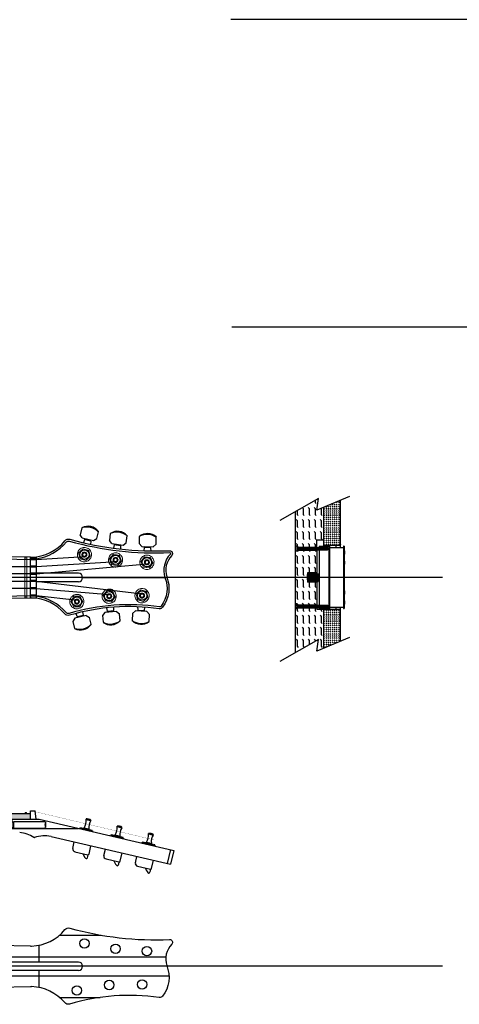
# Model space of a CAD drawing. Units: millimetres. Extents: x 2607 to 6045, y -1061 to 1550.
# Drawn here: x 4329 to 4795, y 277 to 1319 of the extents above; entities that cross this region are included whole.
import ezdxf

# ---------------------------------------------------------------- set-up
doc = ezdxf.new("R2010")
doc.units = ezdxf.units.MM
doc.layers.add('Cordes', color=3, linetype='Continuous')

# ---------------------------------------------------------------- blocks, each defined once
blk = doc.blocks.new('Meca1')
at = {"color": 47, "linetype": 'Continuous', "lineweight": 0, "true_color": 0x956b23}
for points in [[(7.1, -2.2), (6.7, -3.3), (6.2, -4.2), (5.5, -5.1), (4.7, -5.9), (3.8, -6.5), (2.8, -7), (1.8, -7.4), (0.7, -7.6), (-0.4, -7.6), (-1.5, -7.5), (-2.5, -7.2), (-3.5, -6.8), (-4.5, -6.2), (-5.3, -5.5), (-6, -4.6), (-6.6, -3.7), (-7, -2.7), (-7.3, -1.6), (-7.5, -0.5), (-7.5, 0.6), (-7.3, 1.7), (-7, 2.7), (-6.5, 3.7), (-5.9, 4.7), (-5.1, 5.5), (-4.3, 6.2), (-3.3, 6.8), (-2.3, 7.2), (-1.3, 7.5), (-0.2, 7.6), (0.9, 7.5), (2, 7.3), (3, 7), (4, 6.5), (4.9, 5.8), (5.6, 5), (6.3, 4.1), (6.8, 3.2), (7.2, 2.1), (7.4, 1.1), (7.5, 0), (7.4, -1.1), (7.1, -2.2)], [(6.1, -1.8), (1.4, -6.3), (-4.7, -4.4), (-6.1, 1.8), (-1.4, 6.3), (4.7, 4.4), (6.1, -1.8)], [(2.5, -0.8), (2.3, -1.2), (2, -1.7), (1.7, -2), (1.2, -2.3), (0.8, -2.5), (0.3, -2.6), (-0.2, -2.7), (-0.7, -2.6), (-1.1, -2.4), (-1.6, -2.2), (-1.9, -1.8), (-2.2, -1.4), (-2.5, -1), (-2.6, -0.5), (-2.6, 0), (-2.6, 0.5), (-2.4, 1), (-2.2, 1.5), (-1.9, 1.8), (-1.5, 2.2), (-1.1, 2.4), (-0.6, 2.6), (-0.1, 2.6), (0.4, 2.6), (0.9, 2.5), (1.4, 2.3), (1.8, 2), (2.1, 1.6), (2.3, 1.2), (2.5, 0.7), (2.6, 0.2), (2.6, -0.3), (2.5, -0.8)], [(1.8, -0.6), (1.6, -0.9), (1.4, -1.2), (1.2, -1.4), (0.9, -1.7), (0.6, -1.8), (0.2, -1.9), (-0.1, -1.9), (-0.5, -1.8), (-0.8, -1.7), (-1.1, -1.5), (-1.4, -1.3), (-1.6, -1), (-1.7, -0.7), (-1.8, -0.3), (-1.9, 0), (-1.8, 0.4), (-1.7, 0.7), (-1.5, 1), (-1.3, 1.3), (-1.1, 1.5), (-0.7, 1.7), (-0.4, 1.8), (-0.1, 1.9), (0.3, 1.8), (0.6, 1.8), (1, 1.6), (1.2, 1.4), (1.5, 1.1), (1.7, 0.8), (1.8, 0.5), (1.8, 0.1), (1.8, -0.2), (1.8, -0.6)]]:
    blk.add_lwpolyline(points, dxfattribs=at)
at = {"color": 47, "linetype": 'Continuous', "lineweight": 30, "true_color": 0x956b23}
blk.add_circle((0, 0), 4.99, dxfattribs=at)
at = {"color": 47, "linetype": 'Continuous', "lineweight": 20, "true_color": 0x956b23}
blk.add_circle((0, 0), 4.99, dxfattribs=at)
blk = doc.blocks.new('Meca-Tete')
at = {"color": 47, "true_color": 0x956b23}
for p, q in [((-4.9, 14.9), (-7, 7.8)), ((-5.1, 4.2), (-7, 7.8)), ((-5.1, 4.2), (6.6, 0.6)), ((-2.8, 2.3), (-4.2, -0.9)), ((3.6, 0.3), (-2.8, 2.3)), ((-2.5, 2.8), (-2.4, 3.4)), ((3.7, 0.9), (-2.5, 2.8)), ((-2.3, 2.7), (-2.4, 2.2)), ((3.6, 0.3), (3, -3.2)), ((3.4, 1), (3.2, 0.4)), ((3.9, 1.5), (3.7, 0.9)), ((6.6, 0.6), (10.2, 2.6)), ((10.2, 2.6), (12.4, 9.6))]:
    blk.add_line(p, q, dxfattribs=at)
for centre, radius, start, end in [((0.9, 2.8), 13.4, 30.7069, 115.2931), ((-0.4, -1.2), 16.7, 40.3747, 105.6253)]:
    blk.add_arc(centre, radius, start, end, dxfattribs=at)
blk = doc.blocks.new('TrussDA')
at = {"color": 1}
for p, q in [((-394.5, 4.4), (-394.5, -4)), ((-394.5, 2.7), (0, 2.7)), ((-394.2, 4.7), (-0.3, 4.7)), ((-379.5, 2.7), (-379.5, -4.3)), ((-363.5, 1.9), (-379.5, 1.9)), ((-27.2, 2.2), (-363.5, 2.2)), ((-363.5, -4.3), (-363.5, 2.2)), ((-27.2, 2.2), (-27.2, -4.3)), ((-12, 1.9), (-27.2, 1.9)), ((-12, -4.4), (-12, 2.7)), ((0, 4.4), (0, -4.4)), ((0, 2), (1.9, 2)), ((1.9, 2.5), (34.5, 2.5)), ((1.9, -4.5), (1.9, 2.5)), ((35.5, 1.5), (35.5, -3.5)), ((-379.5, -4.3), (-394.2, -4.3)), ((-363.5, -4), (-379.5, -4)), ((-27.2, -4.3), (-363.5, -4.3)), ((-12, -4), (-27.2, -4)), ((-0.3, -4.7), (-11.7, -4.7)), ((0, -4), (1.9, -4)), ((1.9, -4.5), (34.5, -4.5))]:
    blk.add_line(p, q, dxfattribs=at)
at = {"color": 1, "const_width": 0.1, "flags": 128}
for points in [[(-379.5, -2.1), (-379.2, 1.9)], [(-378.9, -4), (-378.5, 1.9)], [(-378.3, -4), (-377.9, 1.9)], [(-377.7, -4), (-377.3, 1.9)], [(-377, -4), (-376.6, 1.9)], [(-376.4, -4), (-376, 1.9)], [(-375.8, -4), (-375.4, 1.9)], [(-375.1, -4), (-374.7, 1.9)], [(-374.5, -4), (-374.1, 1.9)], [(-373.9, -4), (-373.4, 1.9)], [(-373.2, -4), (-372.8, 1.9)], [(-372.6, -4), (-372.2, 1.9)], [(-371.9, -4), (-371.5, 1.9)], [(-371.3, -4), (-370.9, 1.9)], [(-370.7, -4), (-370.3, 1.9)], [(-370, -4), (-369.6, 1.9)], [(-369.4, -4), (-369, 1.9)], [(-368.8, -4), (-368.4, 1.9)], [(-368.1, -4), (-367.7, 1.9)], [(-367.5, -4), (-367.1, 1.9)], [(-366.9, -4), (-366.4, 1.9)], [(-366.2, -4), (-365.8, 1.9)], [(-365.6, -4), (-365.2, 1.9)], [(-364.9, -4), (-364.5, 1.9)], [(-364.3, -4), (-363.9, 1.9)], [(-26.9, -4), (-26.5, 1.9)], [(-26.3, -4), (-25.9, 1.9)], [(-25.7, -4), (-25.2, 1.9)], [(-25, -4), (-24.6, 1.9)], [(-24.4, -4), (-24, 1.9)], [(-23.8, -4), (-23.3, 1.9)], [(-23.1, -4), (-22.7, 1.9)], [(-22.5, -4), (-22.1, 1.9)], [(-21.8, -4), (-21.4, 1.9)], [(-21.2, -4), (-20.8, 1.9)], [(-20.6, -4), (-20.2, 1.9)], [(-19.9, -4), (-19.5, 1.9)], [(-19.3, -4), (-18.9, 1.9)], [(-18.7, -4), (-18.2, 1.9)], [(-18, -4), (-17.6, 1.9)], [(-17.4, -4), (-17, 1.9)], [(-16.8, -4), (-16.3, 1.9)], [(-16.1, -4), (-15.7, 1.9)], [(-15.5, -4), (-15.1, 1.9)], [(-14.8, -4), (-14.4, 1.9)], [(-14.2, -4), (-13.8, 1.9)], [(-13.6, -4), (-13.2, 1.9)], [(-12.9, -4), (-12.5, 1.9)], [(-12.3, -4), (-12, 0.3)], [(-363.7, -4), (-363.5, -1.9)]]:
    blk.add_lwpolyline(points, dxfattribs=at)
at = {"color": 1, "flags": 128}
blk.add_lwpolyline([(-27.2, 1.6), (-27.2, 1.9)], dxfattribs=at)
at = {"color": 1}
for centre, radius, start, end in [((-394.2, 4.4), 0.3, 90, 180), ((-0.3, 4.4), 0.3, 0, 90), ((34.5, 1.5), 1, 0, 90), ((43.3, -1), 8.33, 160.0695, 199.9305), ((-394.2, -4), 0.3, 180, 270), ((-11.7, -4.4), 0.3, 180, 270), ((-0.3, -4.4), 0.3, 270, 360), ((34.5, -3.5), 1, 270, 0)]:
    blk.add_arc(centre, radius, start, end, dxfattribs=at)
blk = doc.blocks.new('VisMic')
h = blk.add_hatch()
h.set_pattern_fill('LINE', color=3, scale=0.15, angle=8, style=0)
h.paths.add_polyline_path([(1.2, 0), (-1.2, 0), (-1.2, -31.2), (-0.9, -31.5), (1, -31.5), (1.2, -31.2)])
at = {"color": 3}
for p, q in [((-2.6, 0.9), (-1.7, 0)), ((-2.6, 0.9), (-0.3, 0.9)), ((-1.7, 0), (1.7, 0)), ((-1.2, 0), (-1.2, -31.2)), ((-0.3, 1.4), (-0.3, 0.9)), ((-0.3, 0.9), (0.3, 0.9)), ((0.3, 1.4), (0.3, 0.9)), ((2.6, 0.9), (0.3, 0.9)), ((1.2, 0), (1.2, -31.2)), ((1.7, 0), (2.6, 0.9)), ((-1.2, -31.2), (-0.9, -31.5)), ((1, -31.5), (1.2, -31.2)), ((1, -31.5), (-0.9, -31.5))]:
    blk.add_line(p, q, dxfattribs=at)
for start, end in [(92.1336, 108.8883), (71.1117, 87.8664)]:
    blk.add_arc((0, -6.7), 8.06, start, end, dxfattribs=at)
blk = doc.blocks.new('Mic2')
for points in [[(-23.7, 26.8, 0.08), (-28.7, 26.8), (-28.7, 26.5), (-23.7, 26.5)], [(-13.2, 26.8, 0.08), (-18.2, 26.8), (-18.2, 26.5), (-13.2, 26.5)], [(-7.7, 26.7), (-7.7, 26.5), (-2.7, 26.5), (-2.7, 26.7, 0.08)], [(2.8, 26.7), (2.8, 26.5), (7.8, 26.5), (7.8, 26.7, 0.08)], [(18.2, 26.8, 0.08), (13.2, 26.8), (13.2, 26.5), (18.2, 26.5)], [(28.7, 26.8, 0.08), (23.7, 26.8), (23.7, 26.5), (28.7, 26.5)]]:
    blk.add_hatch(color=256).paths.add_polyline_path(points)
for p, q in [((-33, 26.5), (33, 26.5)), ((-33, 26.5), (-33, 25.5)), ((-33, 25.5), (33, 25.5)), ((-31.5, 25.5), (-31.5, 11)), ((-28.7, 26.8), (-28.7, 26.5)), ((-23.7, 26.8), (-23.7, 26.5)), ((-18.2, 26.8), (-18.2, 26.5)), ((-13.2, 26.8), (-13.2, 26.5)), ((-7.7, 26.7), (-7.7, 26.5)), ((-2.7, 26.7), (-2.7, 26.5)), ((2.8, 26.7), (2.8, 26.5)), ((7.8, 26.7), (7.8, 26.5)), ((13.2, 26.8), (13.2, 26.5)), ((18.2, 26.8), (18.2, 26.5)), ((23.7, 26.8), (23.7, 26.5)), ((28.7, 26.8), (28.7, 26.5)), ((31.5, 11), (31.5, 25.5)), ((33, 25.5), (33, 26.5)), ((-33, 11), (33, 11)), ((-33, 0), (-33, 11)), ((33, 11), (33, 0)), ((-33, 10), (33, 10)), ((-33, 0), (33, 0))]:
    blk.add_line(p, q)
for centre in [(-26.2, 11.3), (-15.7, 11.3), (-5.2, 11.2), (5.3, 11.2), (15.7, 11.3), (26.2, 11.3)]:
    blk.add_arc(centre, 15.7, 80.8522, 99.1478)
blk = doc.blocks.new('Ressort')
at = {"color": 3}
for p, q in [((-1.62, 0), (2.74, -0.77)), ((1.62, 0), (-1.62, 0)), ((1.62, 0), (2.84, -0.22)), ((-2.36, -1.48), (2.74, -2.38)), ((-2.36, -3.09), (2.74, -3.99)), ((-2.36, -4.71), (2.74, -5.6)), ((-2.36, -6.32), (2.74, -7.22)), ((-2.26, -0.93), (0.97, -0.46)), ((-2.26, -0.93), (2.84, -1.83)), ((-2.26, -2.54), (0.97, -2.07)), ((-2.26, -2.54), (2.84, -3.44)), ((-2.26, -4.15), (0.97, -3.68)), ((-2.26, -4.15), (2.84, -5.05)), ((-2.26, -5.76), (0.97, -5.29)), ((-2.26, -5.76), (2.84, -6.66)), ((-2.26, -7.38), (0.97, -6.9)), ((-0.49, -1.24), (2.74, -0.77)), ((-0.49, -2.85), (2.74, -2.38)), ((-0.49, -4.46), (2.74, -3.99)), ((-0.49, -6.08), (2.74, -5.6)), ((-2.36, -7.93), (2.74, -8.83)), ((-2.36, -9.54), (2.74, -10.44)), ((-2.36, -11.15), (2.74, -12.05)), ((-2.36, -12.77), (2.74, -13.66)), ((-2.26, -7.38), (2.84, -8.28)), ((-2.26, -8.99), (0.97, -8.52)), ((-2.26, -8.99), (2.84, -9.89)), ((-2.26, -10.6), (0.97, -10.13)), ((-2.26, -10.6), (2.84, -11.5)), ((-2.26, -12.21), (0.97, -11.74)), ((-2.26, -12.21), (2.84, -13.11)), ((-2.26, -13.82), (0.97, -13.35)), ((-2.26, -13.82), (2.84, -14.72)), ((-0.49, -7.69), (2.74, -7.22)), ((-0.49, -9.3), (2.74, -8.83)), ((-0.49, -10.91), (2.74, -10.44)), ((-0.49, -12.52), (2.74, -12.05)), ((-0.49, -14.14), (2.74, -13.66)), ((-2.36, -14.38), (2.74, -15.28)), ((-2.36, -15.99), (2.74, -16.89)), ((-2.36, -17.6), (2.74, -18.5)), ((-2.26, -15.44), (0.97, -14.96)), ((-2.26, -15.44), (2.84, -16.34)), ((-2.26, -17.05), (0.97, -16.58)), ((-2.26, -17.05), (2.84, -17.95)), ((-2.06, -18.63), (0.97, -18.19)), ((1.84, -18.63), (-2.06, -18.63)), ((-0.49, -15.75), (2.74, -15.28)), ((-0.49, -17.36), (2.74, -16.89)), ((1.84, -18.63), (2.74, -18.5))]:
    blk.add_line(p, q, dxfattribs=at)
for centre, start, end in [((-2.31, -1.2), 80, 260), ((-2.31, -2.82), 80, 260), ((-2.31, -4.43), 80, 260), ((-2.31, -6.04), 80, 260), ((2.79, -0.49), 260, 80), ((2.79, -2.1), 260, 80), ((2.79, -3.72), 260, 80), ((2.79, -5.33), 260, 80), ((2.79, -6.94), 260, 80), ((-2.31, -7.65), 80, 260), ((-2.31, -9.26), 80, 260), ((-2.31, -10.88), 80, 260), ((-2.31, -12.49), 80, 260), ((-2.31, -14.1), 80, 260), ((2.79, -8.55), 260, 80), ((2.79, -10.16), 260, 80), ((2.79, -11.78), 260, 80), ((2.79, -13.39), 260, 80), ((-2.31, -15.71), 80, 260), ((-2.31, -17.32), 80, 260), ((2.79, -15), 260, 80), ((2.79, -16.61), 260, 80), ((2.79, -18.22), 260, 80)]:
    blk.add_arc(centre, 0.281, start, end, dxfattribs=at)

msp = doc.modelspace()

# ---------------------------------------------------------------- hatches: boundary and pattern name
h = msp.add_hatch()
h.set_pattern_fill('FLEX', color=1, angle=-90, style=0)
h.set_pattern_definition([(270, (4197.2263, 5462.732), (6.35, -1e-15), [6.35, -6.35]), (315, (4197.2263, 5456.3822), (6.3500027, -2e-15), [1.5875, -5.80526, 1.5875, -8.98026])])
h.paths.add_polyline_path([(4643.7, 760.8), (4643.7, 768.6), (4650.7, 768.6), (4650.7, 802.9), (4643.5, 799.9), (4645.4, 812.5), (4620.7, 798.5), (4620.7, 762), (4622.7, 762), (4623.7, 761), (4623.7, 760.8)])
h.paths.add_polyline_path([(4643.7, 699.7), (4643.7, 723.7), (4633.7, 723.7), (4633.7, 733.7), (4643.7, 733.7), (4643.7, 757.7), (4623.7, 757.7), (4623.7, 757.5), (4622.7, 756.5), (4620.7, 756.5), (4620.7, 700.9), (4622.7, 700.9), (4623.7, 699.9), (4623.7, 699.7)])
h.paths.add_polyline_path([(4645.4, 663.1), (4643.5, 650.5), (4650.7, 653.5), (4650.7, 694.8), (4643.7, 694.8), (4643.7, 696.6), (4623.7, 696.6), (4623.7, 696.4), (4622.7, 695.4), (4620.7, 695.4), (4620.7, 649.1)])
h = msp.add_hatch()
h.set_pattern_fill('DASH', color=1, scale=0.5, angle=-45, style=0)
h.set_pattern_definition([(315, (4197.2263, 5462.7322), (2.24506403, -6e-16), [1.5875, -1.5875])])
h.paths.add_polyline_path([(4668.7, 661.2), (4668.7, 694.8), (4650.7, 694.8), (4650.7, 653.5)])
h.paths.add_polyline_path([(4668.7, 762.6), (4668.7, 810.6), (4650.7, 802.9), (4650.7, 762.6)])
h = msp.add_hatch()
h.set_pattern_fill('AR-CONC', color=256, scale=0.05, angle=30, style=0)
h.set_pattern_definition([(80, (0, 0), (8.287305, 3.864434), [0.9525, -10.4775]), (25, (0, 0), (-6.302475, 7.391925), [0.762, -8.382]), (130.451, (0.691, 0.322), (1.98488, 11.256338), [0.8095, -8.9045]), (76.1842, (-1.27, 2.2), (12.789125, 4.95649), [1.42875, -15.71625]), (126.6356, (-0.204, 2.613), (4.094266, 16.648947), [1.21425, -13.35675]), (21.184, (-1.27, 2.2), (4.094293, 16.648937), [1.143, -12.573]), (51, (0.147, 2.285), (9.121755, -0.637855), [0.9525, -10.4775]), (356, (0.147, 2.285), (-1.928593, 9.520624), [0.762, -8.382]), (101.4514, (0.9075, 2.232), (7.193134, 8.882776), [0.8095, -8.9045]), (67.5, (0, 0), (-1.9801355, 3.7385557), [0, -8.2804, 0, -8.509, 0, -8.41375]), (37.5, (0, 0), (0.388862, 6.0084377), [0, -4.8514, 0, -8.0899, 0, -3.20675]), (357.5, (-2.4527, -1.416), (6.0144636, 3.141703), [0, -3.175, 0, -9.906, 0, -13.1445]), (347.5, (-3.5525, -2.051), (5.7785194, 4.804229), [0, -4.1275, 0, -6.5786, 0, -9.3345])])
h.paths.add_polyline_path([(4340.2, 477.6, 0.414214), (4339.2, 478.6), (3868.5, 478.6, 0.414214), (3867.5, 477.6), (3867.5, 472.6), (4340.2, 472.6)])

# ---------------------------------------------------------------- linework, layer by layer
at = {"color": 4}
for p, q in [((6043.6, 1319.5), (4552.3, 1319.5)), ((6044.7, 993.8), (4553.5, 993.8)), ((4777, 316.9), (3285.8, 316.9))]:
    msp.add_line(p, q, dxfattribs=at)
at = {"color": 1}
for p, q in [((4678.1, 814.6), (4643.5, 799.9)), ((4645.4, 812.5), (4604.3, 789.2)), ((4643.5, 799.9), (4645.4, 812.5)), ((4668.7, 760.2), (4668.7, 810.6)), ((4620.7, 798.5), (4620.7, 649.1)), ((4650.7, 802.9), (4650.7, 761.7)), ((4622.7, 762), (4620.7, 762)), ((4622.7, 762), (4623.7, 761)), ((4622.7, 761.8), (4622.7, 762)), ((4643.7, 768.6), (4650.7, 768.6)), ((4643.7, 760.5), (4643.7, 768.6)), ((4668.7, 762.6), (4650.7, 762.6)), ((4663.7, 762.6), (4663.7, 760.2)), ((4622.7, 756.5), (4620.7, 756.5)), ((4623.7, 757.5), (4622.7, 756.5)), ((4622.7, 756.5), (4622.7, 756.6)), ((4623.7, 761), (4623.7, 760.5)), ((4623.7, 760.8), (4643.7, 760.8)), ((4623.7, 758), (4623.7, 757.5)), ((4623.7, 757.7), (4643.7, 757.7)), ((4643.7, 758), (4643.7, 699.4)), ((4643.7, 733.7), (4633.7, 733.7)), ((4633.7, 733.7), (4633.7, 723.7)), ((4643.7, 723.7), (4633.7, 723.7)), ((4622.7, 700.9), (4620.7, 700.9)), ((4623.7, 699.9), (4622.7, 700.9)), ((4622.7, 700.9), (4622.7, 700.8)), ((4623.7, 699.4), (4623.7, 699.9)), ((4623.7, 699.7), (4643.7, 699.7)), ((4622.7, 695.4), (4620.7, 695.4)), ((4622.7, 695.4), (4623.7, 696.4)), ((4622.7, 695.6), (4622.7, 695.4)), ((4623.7, 696.4), (4623.7, 696.9)), ((4623.7, 696.6), (4643.7, 696.6)), ((4643.7, 696.9), (4643.7, 694.8)), ((4668.7, 694.8), (4643.7, 694.8)), ((4650.7, 695.7), (4650.7, 653.5)), ((4663.7, 697.2), (4663.7, 694.8)), ((4668.7, 661.2), (4668.7, 697.2)), ((4645.4, 663.1), (4604.3, 639.8)), ((4678.1, 665.2), (4643.5, 650.5)), ((4643.5, 650.5), (4645.4, 663.1)), ((4398.8, 472.4), (4398.9, 472.9)), ((4398.8, 472.4), (4403.9, 471.2)), ((4398.9, 472.9), (4404, 471.7)), ((4403.9, 471.2), (4404, 471.7)), ((4391.6, 462.8), (4391.7, 463.3)), ((4391.7, 463.3), (4406.3, 459.9)), ((4392.8, 463), (4393.1, 464)), ((4393.1, 464), (4405.4, 461.1)), ((4396.8, 463.7), (4396.7, 463.2)), ((4396.8, 463.7), (4401.9, 462.5)), ((4401.9, 462.5), (4401.8, 462)), ((4405.2, 460.2), (4405.4, 461.1)), ((4406.2, 459.4), (4406.3, 459.9)), ((4431.8, 464.8), (4431.9, 465.3)), ((4431.8, 464.8), (4436.9, 463.6)), ((4431.9, 465.3), (4437, 464.1)), ((4436.9, 463.6), (4437, 464.1)), ((4385, 441.8), (4386.5, 448.6)), ((4424.6, 455.2), (4424.7, 455.7)), ((4424.7, 455.7), (4439.2, 452.3)), ((4425.8, 455.4), (4426, 456.4)), ((4426, 456.4), (4438.4, 453.5)), ((4429.7, 456), (4429.6, 455.6)), ((4429.7, 456), (4434.9, 454.9)), ((4434.9, 454.9), (4434.7, 454.4)), ((4438.1, 452.6), (4438.4, 453.5)), ((4439.1, 451.8), (4439.2, 452.3)), ((4459.1, 447.7), (4459.3, 448.7)), ((4459.3, 448.7), (4471.7, 445.8)), ((4465.1, 457.1), (4465.2, 457.6)), ((4465.1, 457.1), (4470.2, 455.9)), ((4465.2, 457.6), (4470.3, 456.4)), ((4470.2, 455.9), (4470.3, 456.4)), ((4387.2, 438.2), (4400.9, 435)), ((4402.1, 435.7), (4404.1, 444.5)), ((4417.9, 434.2), (4419.5, 441)), ((4457.9, 447.5), (4458, 448)), ((4458, 448), (4472.6, 444.6)), ((4463.1, 448.4), (4463, 447.9)), ((4463.1, 448.4), (4468.2, 447.2)), ((4468.2, 447.2), (4468.1, 446.7)), ((4471.5, 444.9), (4471.7, 445.8)), ((4472.5, 444.1), (4472.6, 444.6)), ((4420.1, 430.6), (4433.8, 427.4)), ((4435, 428.1), (4437.1, 436.9)), ((4451.2, 426.5), (4452.8, 433.3)), ((4468.4, 420.4), (4470.4, 429.2)), ((4453.5, 422.9), (4467.2, 419.7))]:
    msp.add_line(p, q, dxfattribs=at)
for p, q in [((4340.2, 750.2), (4346.2, 750.2)), ((4346.2, 748.5), (4340.2, 748.5)), ((4346.2, 747.3), (4340.2, 747.3)), ((4346.2, 740.8), (4340.2, 740.8)), ((4346.2, 750.2), (4346.2, 707.2)), ((4346.2, 739.6), (4340.2, 739.6)), ((4346.2, 733.1), (4340.2, 733.1)), ((4346.2, 731.9), (4340.2, 731.9)), ((4390.8, 733.2), (4346.2, 733.2)), ((4346.2, 725.5), (4340.2, 725.5)), ((4346.2, 724.3), (4340.2, 724.3)), ((4390.8, 724.2), (4346.2, 724.2)), ((4346.2, 717.8), (4340.2, 717.8)), ((4346.2, 716.6), (4340.2, 716.6)), ((4346.2, 710.1), (4340.2, 710.1)), ((4346.2, 708.9), (4340.2, 708.9)), ((4340.2, 707.2), (4346.2, 707.2)), ((4340.2, 472.6), (4340.2, 481.7)), ((4340.2, 481.7), (4344.9, 481.7)), ((4346.2, 472.6), (4344.9, 481.7)), ((3858.4, 472.6), (4349.2, 472.6)), ((3868.5, 478.6), (4339.2, 478.6)), ((4349.2, 472.6), (4492, 439.6)), ((3925.4, 463), (4390.8, 463)), ((4361.8, 454.3), (4488.6, 425)), ((4488.3, 440.5), (4484.9, 425.9)), ((4492, 439.6), (4488.6, 425)), ((4340.2, 338.4), (4341.2, 338.4)), ((4349.2, 321.4), (4349.2, 339.3)), ((4390.8, 321.4), (3925.1, 321.4)), ((4390.8, 312.4), (3925.1, 312.4)), ((4349.2, 294.4), (4349.2, 312.4)), ((4340.2, 295.4), (4341.2, 295.4))]:
    msp.add_line(p, q)
at = {"color": 253, "true_color": 0xb3b3b3}
msp.add_line((4395.3, 728.7), (4484.7, 728.7), dxfattribs=at)
at = {"linetype": 'Continuous', "lineweight": 30}
for p, q in [((4340.2, 338.4), (3867.5, 345.4)), ((3867.5, 288.4), (4340.2, 295.4))]:
    msp.add_line(p, q, dxfattribs=at)
at = {"color": 252}
for p, q in [((4370.8, 349.9), (4414.8, 349.9)), ((3668.7, 326.9), (4483.5, 326.9)), ((3668.7, 306.9), (4486.8, 306.9)), ((4370.8, 283.9), (4413.9, 283.9))]:
    msp.add_line(p, q, dxfattribs=at)
at = {"flags": 128}
for points in [[(4341.2, 750.2, 0.214317), (4376.6, 767.5, -0.295878), (4381.8, 769.2, 0.079593), (4487.5, 757.1, -0.675846), (4489.8, 752, 0.270644), (4484.4, 729.4, -0.269003), (4480.1, 697.2, -0.270204), (4476.4, 695.6, 0.107993), (4381.5, 688.7, -0.297068), (4376.3, 690.2, 0.211139), (4341.2, 707.2)], [(4346.2, 748.6, 0.188592), (4378.1, 766.3, -0.295878), (4381.2, 767.2, 0.079593), (4487.6, 755.1, -0.675846), (4488.3, 753.4, 0.271737), (4482.5, 728.7, -0.26984), (4478.6, 698.4, -0.270204), (4476.7, 697.6, 0.107993), (4381, 690.6, -0.297068), (4377.8, 691.5, 0.185523), (4346.2, 708.8)], [(4341.2, 338.4, 0.214317), (4376.6, 355.7, -0.295878), (4381.8, 357.4, 0.079593), (4487.5, 345.3, -0.675846), (4489.8, 340.2, 0.270644), (4484.4, 317.6, -0.269003), (4480.1, 285.3, -0.270204), (4476.4, 283.8, 0.107993), (4381.5, 276.9, -0.297068), (4376.3, 278.4, 0.211139), (4341.2, 295.4)]]:
    msp.add_lwpolyline(points, format="xyb", dxfattribs=at)
at = {"linetype": 'Continuous', "lineweight": 30, "flags": 128}
msp.add_lwpolyline([(4340.2, 707.2), (4340.2, 750.2), (3870.4, 757.1, 0.493538), (3868.5, 754.6, -0.124808), (3868.5, 702.8, 0.493538), (3870.4, 700.3)], format="xyb", close=True, dxfattribs=at)
at = {"linetype": 'Continuous', "lineweight": 20}
for points in [[(4334.2, 750.3), (4334.2, 707.1)], [(4336.2, 707.1), (4336.2, 750.3)]]:
    msp.add_lwpolyline(points, dxfattribs=at)
for centre in [(4397.2, 341.1), (4430.2, 335.5), (4463.5, 333), (4458.3, 297.7), (4389.2, 291.3), (4423.5, 297.1)]:
    msp.add_circle(centre, 5)
for centre, start, end in [((4335.2, 750.3), 178.5553, 358.5553), ((4335.2, 707.1), 1.4502, 181.4447)]:
    msp.add_arc(centre, 0.995, start, end, dxfattribs=at)
for centre, radius, start, end in [((4390.8, 728.7), 4.5, 270, 90), ((4335.2, 478.6), 1, 0, 180), ((4339.2, 477.6), 1, 0, 90), ((4326.7, 428.1), 30.4, 56.5257, 86.4994), ((4344, 454.4), 1, 236.5257, 286.9721), ((4354.8, 419.1), 35.9, 78.7237, 106.9721), ((4390.8, 316.9), 4.5, 270, 90)]:
    msp.add_arc(centre, radius, start, end)
at = {"color": 1}
for centre, radius, start, end in [((4385.5, 470.9), 13.5, 327.4769, 6.5231), ((4400, 465.9), 7.12, 55.4032, 98.5968), ((4415.3, 464), 13.5, 147.4769, 186.5231), ((4418.4, 463.3), 13.5, 327.4769, 6.5231), ((4432.9, 458.3), 7.12, 55.4032, 98.5968), ((4448.2, 456.4), 13.5, 147.4769, 186.5231), ((4451.7, 455.6), 13.5, 327.4769, 6.5231), ((4466.3, 450.6), 7.12, 55.4032, 98.5968), ((4481.6, 448.7), 13.5, 147.4769, 186.5231), ((4387.9, 441.1), 3, 167, 257), ((4401.1, 436), 1, 257, 347), ((4420.8, 433.5), 3, 167, 257), ((4434.1, 428.4), 1, 257, 347), ((4454.1, 425.8), 3, 167, 257), ((4467.4, 420.7), 1, 257, 347)]:
    msp.add_arc(centre, radius, start, end, dxfattribs=at)
for centre in [(4397.5, 440.8), (4430.4, 433.2), (4463.8, 425.5)]:
    msp.add_ellipse(centre, major_axis=(-1.97, 9.8), ratio=0.3, start_param=1.999722, end_param=4.014383, dxfattribs=at)
at = {"layer": 'Cordes', "color": 5}
for p, q in [((3670, 755.6), (4346.2, 747.9)), ((4346.2, 747.9), (4397.3, 751.1)), ((3670.5, 744.8), (4346.2, 740.2)), ((4346.2, 740.2), (4431.1, 745.6)), ((4346.2, 732.5), (4463.7, 743)), ((4346.2, 732.5), (3671.1, 734.1)), ((3671.7, 723.3), (4346.2, 724.9)), ((4346.2, 724.9), (4458.4, 711.3)), ((4346.2, 717.2), (3672.2, 712.6)), ((3672.8, 701.9), (4346.2, 709.5)), ((4346.2, 717.2), (4423.7, 710.7)), ((4346.2, 709.5), (4390.1, 704.8))]:
    msp.add_line(p, q, dxfattribs=at)
at = {"layer": 'Cordes', "color": 4}
msp.add_line((4777, 728.7), (3285.8, 728.7), dxfattribs=at)
at = {"layer": 'Cordes', "color": 4, "const_width": 0.2, "flags": 128}
for points in [[(4340.2, 480.6), (3679.8, 484.8)], [(4345.1, 480.6), (4471.7, 450.6)]]:
    msp.add_lwpolyline(points, dxfattribs=at)

# ---------------------------------------------------------------- block references
for name, p, rotation in [('Meca-Tete', (4400.3, 766.7), 3.800810313998549), ('Meca-Tete', (4431.9, 761.3), 9.300810314007146), ('Meca-Tete', (4463.9, 758.9), 14.80081031401265), ('VisMic', (4623.7, 759.2), 90), ('Mic2', (4646.2, 728.7), 270), ('Meca1', (4397.2, 752.9), 0.363231761458777), ('Meca1', (4430.2, 747.3), 5.863231761463669), ('Meca1', (4463.5, 744.8), 11.36323176145964), ('Meca1', (4389.2, 703.2), 17.11305003890571), ('Meca1', (4423.5, 708.9), 8.61305003890812), ('Meca1', (4458.3, 709.5), 0.1130500389123818), ('Meca-Tete', (4424.8, 694.8), 202.2357438797799), ('Meca-Tete', (4457.5, 695.4), 193.7357438797815), ('Meca-Tete', (4392.5, 689.4), 210.7357438798147)]:
    msp.add_blockref(name, p, dxfattribs=dict(rotation=rotation))
at = {"xscale": 1.5, "yscale": 0.6700000000000728, "rotation": 270}
msp.add_blockref('Ressort', (4646.2, 728.9), dxfattribs=at)
at = {"xscale": -1, "rotation": 90}
msp.add_blockref('VisMic', (4623.7, 698.2), dxfattribs=at)
msp.add_blockref('TrussDA', (4320.4, 467.8))

doc.saveas('drawing.dxf')
